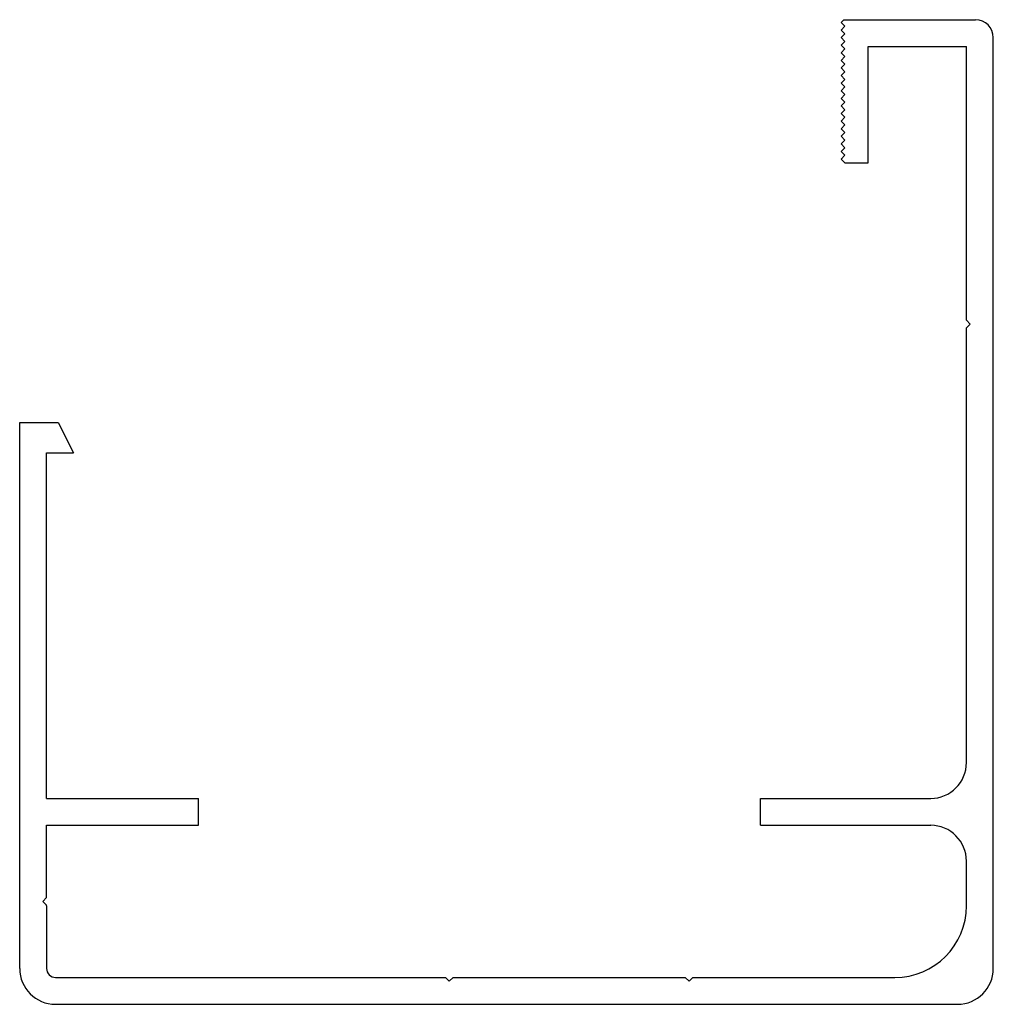
# Model space of a CAD drawing. Units: inches. Extents: x 287.19 to 289.33, y 474.3 to 476.46.
import ezdxf

# ---------------------------------------------------------------- set-up
doc = ezdxf.new("R2010")
doc.units = ezdxf.units.IN
doc.header["$MEASUREMENT"] = 0

msp = doc.modelspace()

# ---------------------------------------------------------------- linework, layer by layer
for p, q in [((288.9955, 476.4554), (289.0015, 476.4614)), ((289.0039, 476.4471), (288.9955, 476.4554)), ((288.9955, 476.4387), (289.0039, 476.4471)), ((289.0015, 476.4614), (289.2908, 476.4614)), ((289.0039, 476.4304), (288.9955, 476.4387)), ((288.9955, 476.422), (289.0039, 476.4304)), ((289.0039, 476.4137), (288.9955, 476.422)), ((289.3302, 474.3748), (289.3302, 476.422)), ((288.9955, 476.4053), (289.0039, 476.4137)), ((289.0039, 476.397), (288.9955, 476.4053)), ((289.0546, 476.4024), (289.2711, 476.4024)), ((289.0546, 476.1465), (289.0546, 476.4024)), ((289.2711, 475.8005), (289.2711, 476.4024)), ((288.9955, 476.3886), (289.0039, 476.397)), ((289.0039, 476.3803), (288.9955, 476.3886)), ((288.9955, 476.3719), (289.0039, 476.3803)), ((289.0039, 476.3636), (288.9955, 476.3719)), ((288.9955, 476.3552), (289.0039, 476.3636)), ((289.0039, 476.3469), (288.9955, 476.3552)), ((288.9955, 476.3385), (289.0039, 476.3469)), ((289.0039, 476.3302), (288.9955, 476.3385)), ((288.9955, 476.3218), (289.0039, 476.3302)), ((289.0039, 476.3135), (288.9955, 476.3218)), ((288.9955, 476.3051), (289.0039, 476.3135)), ((289.0039, 476.2968), (288.9955, 476.3051)), ((288.9955, 476.2884), (289.0039, 476.2968)), ((289.0039, 476.2801), (288.9955, 476.2884)), ((288.9955, 476.2717), (289.0039, 476.2801)), ((289.0039, 476.2634), (288.9955, 476.2717)), ((288.9955, 476.255), (289.0039, 476.2634)), ((289.0039, 476.2467), (288.9955, 476.255)), ((288.9955, 476.2383), (289.0039, 476.2467)), ((289.0039, 476.23), (288.9955, 476.2383)), ((288.9955, 476.2216), (289.0039, 476.23)), ((289.0039, 476.2133), (288.9955, 476.2216)), ((288.9955, 476.2049), (289.0039, 476.2133)), ((289.0039, 476.1966), (288.9955, 476.2049)), ((288.9955, 476.1882), (289.0039, 476.1966)), ((289.0039, 476.1799), (288.9955, 476.1882)), ((288.9955, 476.1715), (289.0039, 476.1799)), ((289.0039, 476.1632), (288.9955, 476.1715)), ((288.9955, 476.1548), (289.0039, 476.1632)), ((289.0039, 476.1465), (288.9955, 476.1548)), ((289.0039, 476.1465), (289.0546, 476.1465)), ((289.2795, 475.7921), (289.2711, 475.8005)), ((289.2711, 475.7838), (289.2795, 475.7921)), ((289.2711, 474.8276), (289.2711, 475.7838)), ((287.1884, 474.3748), (287.1884, 475.5756)), ((287.1884, 475.5756), (287.2731, 475.5756)), ((287.2731, 475.5756), (287.3065, 475.5087)), ((287.2475, 474.7488), (287.2475, 475.5087)), ((287.2475, 475.5087), (287.3065, 475.5087)), ((287.2475, 474.7488), (287.5821, 474.7488)), ((287.5821, 474.6898), (287.5821, 474.7488)), ((288.8184, 474.6898), (288.8184, 474.7488)), ((288.8184, 474.7488), (289.1924, 474.7488)), ((287.2475, 474.6898), (287.5821, 474.6898)), ((287.2475, 474.5308), (287.2475, 474.6898)), ((288.8184, 474.6898), (289.1924, 474.6898)), ((289.2711, 474.5126), (289.2711, 474.611)), ((287.2391, 474.5224), (287.2475, 474.5308)), ((287.2391, 474.5224), (287.2475, 474.5141)), ((287.2475, 474.5126), (287.2475, 474.5141)), ((287.2475, 474.5126), (287.2475, 474.3748)), ((287.2672, 474.3551), (288.125, 474.3551)), ((288.1333, 474.3468), (288.125, 474.3551)), ((288.1333, 474.3468), (288.1417, 474.3551)), ((288.1417, 474.3551), (288.6525, 474.3551)), ((288.6609, 474.3468), (288.6525, 474.3551)), ((288.6609, 474.3468), (288.6692, 474.3551)), ((288.6692, 474.3551), (289.1136, 474.3551)), ((287.2672, 474.2961), (289.2514, 474.2961))]:
    msp.add_line(p, q)
for centre, radius, start, end in [((289.2908, 476.422), 0.0394, 0, 90), ((289.1924, 474.8276), 0.0787, 270, 0), ((289.1924, 474.611), 0.0787, 0, 90), ((289.1136, 474.5126), 0.1575, 270, 0), ((287.2672, 474.3748), 0.0787, 180, 270), ((287.2672, 474.3748), 0.0197, 180, 270), ((289.2514, 474.3748), 0.0787, 270, 0)]:
    msp.add_arc(centre, radius, start, end)

doc.saveas('drawing.dxf')
